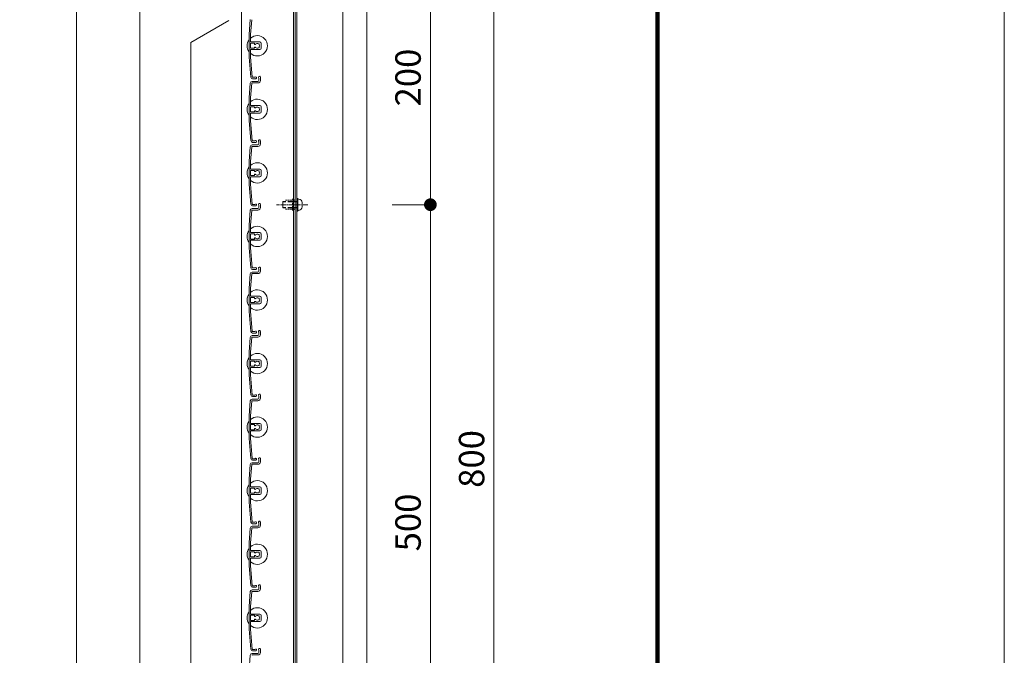
# Model space of a CAD drawing. Units: millimetres. Extents: x 0 to 17100, y 0 to 2970.
# Drawn here: x 12025 to 12800, y 1995 to 2495 of the extents above; entities that cross this region are included whole.
import ezdxf

# ---------------------------------------------------------------- set-up
doc = ezdxf.new("R2010")
doc.units = ezdxf.units.MM
doc.header["$PDMODE"] = 34
doc.header["$PDSIZE"] = 1
doc.linetypes.add('CENTER2', pattern=[28.575, 19.05, -3.175, 3.175, -3.175])
doc.linetypes.add('DASHED2', pattern=[9.525, 6.35, -3.175])
doc.layers.get('0').update_dxf_attribs({"lineweight": 13})
doc.layers.get('Defpoints').update_dxf_attribs({"lineweight": 13})
for name, color, linetype, lineweight in [('図面枠', 3, 'Continuous', 18), ('寸法線', 4, 'Continuous', 13), ('芯(一点鎖線)', 7, 'CENTER2', 18), ('製品1(実線)', 7, 'Continuous', 18), ('部品', 6, 'Continuous', 15), ('面格子', 7, 'Continuous', 18)]:
    doc.layers.add(name, color=color, linetype=linetype, lineweight=lineweight)
doc.layers.add('補助線', color=21, linetype='Continuous', lineweight=18, plot=False)
doc.styles.add('S-20', font='txt', dxfattribs={"height": 20})
doc.dimstyles.new('1／10(A3)', dxfattribs={"dimtxt": 20, "dimasz": 10, "dimexe": 0, "dimexo": 20, "dimgap": 5, "dimtad": 1, "dimdsep": 46, "dimtxsty": 'S-20', "dimblk": 'DOT', "dimcen": 2.5, "dimclrd": 256, "dimclre": 256, "dimclrt": 256, "dimadec": 1, "dimazin": 2, "dimtfac": 1, "dimtmove": 2, "dimatfit": 3, "dimfxl": 0, "dimlwd": -1, "dimlwe": -1, "dimarcsym": 0})

# ---------------------------------------------------------------- blocks, each defined once
blk = doc.blocks.new('_Dot')
at = {"color": 0, "linetype": 'ByBlock', "lineweight": -2}
blk.add_line((-0.5, 0), (-1, 0), dxfattribs=at)
at = {"color": 0, "linetype": 'ByBlock', "const_width": 0.5}
blk.add_lwpolyline([(-0.25, 0, 1), (0.25, 0, 1)], format="xyb", close=True, dxfattribs=at)
blk = doc.blocks.new('*D33')
at = {"layer": 'Defpoints', "color": 0, "transparency": 16777216}
for p in [(12200, 2740), (12070, 924), (12200, 924)]:
    blk.add_point(p, dxfattribs=at)
at = {"layer": '寸法線', "transparency": 16777216}
for p, q in [((12180, 2740), (12070, 2740)), ((12070, 2730), (12070, 934)), ((12180, 924), (12070, 924))]:
    blk.add_line(p, q, dxfattribs=at)
at = {"layer": '寸法線', "transparency": 16777216, "xscale": 10, "yscale": 10, "zscale": 10}
for p, rotation in [((12070, 2740), 90), ((12070, 924), 270)]:
    blk.add_blockref('_Dot', p, dxfattribs=dict(at, rotation=rotation))
at = {"layer": '寸法線', "transparency": 16777216, "insert": (12053.27, 1832), "char_height": 20, "attachment_point": 5, "rotation": 90, "style": 'S-20'}
blk.add_mtext('面格子Ｈ(1771～1820)', dxfattribs=at)
blk = doc.blocks.new('*D35')
at = {"layer": 'Defpoints', "color": 0, "transparency": 16777216}
for p in [(12200, 2674), (12120, 1024), (12200, 1024)]:
    blk.add_point(p, dxfattribs=at)
at = {"layer": '寸法線', "transparency": 16777216}
for p, q in [((12180, 2674), (12120, 2674)), ((12120, 2664), (12120, 1034)), ((12180, 1024), (12120, 1024))]:
    blk.add_line(p, q, dxfattribs=at)
at = {"layer": '寸法線', "transparency": 16777216, "xscale": 10, "yscale": 10, "zscale": 10}
for p, rotation in [((12120, 2674), 90), ((12120, 1024), 270)]:
    blk.add_blockref('_Dot', p, dxfattribs=dict(at, rotation=rotation))
at = {"layer": '寸法線', "transparency": 16777216, "insert": (12103.32, 1849), "char_height": 20, "attachment_point": 5, "rotation": 90, "style": 'S-20'}
blk.add_mtext('1650(@50×33)', dxfattribs=at)
blk = doc.blocks.new('*D335')
at = {"layer": 'Defpoints', "color": 0, "transparency": 16777216}
for p in [(12298.5, 2549), (12348.5, 2549), (12298.5, 2349)]:
    blk.add_point(p, dxfattribs=at)
at = {"layer": '寸法線', "transparency": 16777216}
for p, q in [((12318.5, 2549), (12348.5, 2549)), ((12348.5, 2359), (12348.5, 2539)), ((12318.5, 2349), (12348.5, 2349))]:
    blk.add_line(p, q, dxfattribs=at)
at = {"layer": '寸法線', "transparency": 16777216, "xscale": 10, "yscale": 10, "zscale": 10}
for p, rotation in [((12348.5, 2549), 90), ((12348.5, 2349), 270)]:
    blk.add_blockref('_Dot', p, dxfattribs=dict(at, rotation=rotation))
at = {"layer": '寸法線', "transparency": 16777216, "insert": (12333.5, 2449), "char_height": 20, "attachment_point": 5, "rotation": 90, "style": 'S-20'}
blk.add_mtext('200', dxfattribs=at)
blk = doc.blocks.new('_Open30')
at = {"color": 0, "linetype": 'ByBlock', "lineweight": -2}
for p, q in [((-1, 0.268), (0, 0)), ((0, 0), (-1, -0.268)), ((0, 0), (-1, 0))]:
    blk.add_line(p, q, dxfattribs=at)
blk = doc.blocks.new('*D336')
at = {"layer": 'Defpoints', "color": 0, "transparency": 16777216}
for p in [(12298.5, 2549), (12398.5, 2549), (12298.5, 1749)]:
    blk.add_point(p, dxfattribs=at)
at = {"layer": '寸法線', "transparency": 16777216}
for p, q in [((12318.5, 2549), (12398.5, 2549)), ((12398.5, 1759), (12398.5, 2539)), ((12318.5, 1749), (12398.5, 1749))]:
    blk.add_line(p, q, dxfattribs=at)
at = {"layer": '寸法線', "transparency": 16777216, "xscale": 10, "yscale": 10, "zscale": 10}
for p, rotation in [((12398.5, 2549), 90), ((12398.5, 1749), 270)]:
    blk.add_blockref('_Dot', p, dxfattribs=dict(at, rotation=rotation))
at = {"layer": '寸法線', "transparency": 16777216, "insert": (12383.5, 2149), "char_height": 20, "attachment_point": 5, "rotation": 90, "style": 'S-20'}
blk.add_mtext('800', dxfattribs=at)
blk = doc.blocks.new('*D337')
at = {"layer": 'Defpoints', "color": 0, "transparency": 16777216}
for p in [(12298.5, 2349), (12298.5, 1849), (12348.5, 1849)]:
    blk.add_point(p, dxfattribs=at)
at = {"layer": '寸法線', "transparency": 16777216}
for p, q in [((12318.5, 2349), (12348.5, 2349)), ((12348.5, 2339), (12348.5, 1859)), ((12318.5, 1849), (12348.5, 1849))]:
    blk.add_line(p, q, dxfattribs=at)
at = {"layer": '寸法線', "transparency": 16777216, "xscale": 10, "yscale": 10, "zscale": 10}
for p, rotation in [((12348.5, 2349), 90), ((12348.5, 1849), 270)]:
    blk.add_blockref('_Dot', p, dxfattribs=dict(at, rotation=rotation))
at = {"layer": '寸法線', "transparency": 16777216, "insert": (12333.5, 2099), "char_height": 20, "attachment_point": 5, "rotation": 90, "style": 'S-20'}
blk.add_mtext('500', dxfattribs=at)
blk = doc.blocks.new('M5×12')
for p, q in [((-3.3, 1.65), (-3.3, -1.65)), ((-0.74, 4.43), (0, 4.5)), ((0, -4.5), (0, 4.5)), ((0, 2.15), (0.5, 2.5)), ((0, 2.15), (1.5, 2.15)), ((1.5, 2.5), (0.5, 2.5)), ((0.5, -2.5), (0.5, 2.5)), ((11.65, 2.5), (9.5, 2.5)), ((9.5, 2.15), (12, 2.15)), ((11.65, 2.5), (12, 2.15)), ((12, -2.15), (12, 2.15)), ((-0.74, -4.43), (0, -4.5)), ((0, -2.15), (1.5, -2.15)), ((0.5, -2.5), (0, -2.15)), ((1.5, -2.5), (0.5, -2.5)), ((9.5, -2.15), (12, -2.15)), ((11.65, -2.5), (9.5, -2.5)), ((12, -2.15), (11.65, -2.5))]:
    blk.add_line(p, q)
at = {"linetype": 'DASHED2'}
for p, q in [((1.5, 2.5), (9.5, 2.5)), ((1.5, 2.15), (9.5, 2.15)), ((1.5, -2.15), (9.5, -2.15)), ((1.5, -2.5), (9.5, -2.5))]:
    blk.add_line(p, q, dxfattribs=at)
for centre, start, end in [((-0.5, 1.65), 94, 180), ((-0.5, -1.65), 179, 265.00001)]:
    blk.add_arc(centre, 2.8, start, end)

msp = doc.modelspace()

# ---------------------------------------------------------------- linework, layer by layer
at = {"layer": '図面枠'}
for p, q in [((12527.9, 2866.4), (12527.9, 100.7)), ((12528.6, 2867.1), (12528.6, 100)), ((12525.8, 2864.3), (12525.8, 102.8)), ((12526.5, 2865), (12526.5, 102.1)), ((12527.2, 2865.7), (12527.2, 101.4))]:
    msp.add_line(p, q, dxfattribs=at)
at = {"layer": '芯(一点鎖線)', "ltscale": 0.2}
msp.add_line((12252.1, 2349), (12227.3, 2349), dxfattribs=at)
at = {"layer": '補助線'}
msp.add_lwpolyline([(8600, 0), (12800, 0), (12800, 2970), (8600, 2970)], close=True, dxfattribs=at)
at = {"layer": '製品1(実線)'}
for p, q in [((12200, 2740), (12200, 924)), ((12240.9, 2738.5), (12240.9, 925.5)), ((12242, 2738.5), (12242, 925.5)), ((12243.5, 2738.5), (12243.5, 925.5)), ((12279.5, 2738.5), (12279.5, 925.5)), ((12298.5, 2738.5), (12298.5, 935.5)), ((12190, 2494), (12160, 2476.679)), ((12160, 1021.321), (12160, 2476.679))]:
    msp.add_line(p, q, dxfattribs=at)
at = {"layer": '部品', "linetype": 'DASHED2', "ltscale": 0.2}
for p, q in [((12234.5, 2352.5), (12239.9, 2352.5)), ((12239.9, 2345), (12239.9, 2353)), ((12240.9, 2345), (12240.9, 2353)), ((12241.5, 2352.5), (12240.9, 2352.5)), ((12242, 2353), (12241.5, 2352.5)), ((12242, 2345), (12242, 2353)), ((12234.5, 2345.5), (12239.9, 2345.5)), ((12241.5, 2345.5), (12240.9, 2345.5)), ((12242, 2345), (12241.5, 2345.5))]:
    msp.add_line(p, q, dxfattribs=at)
at = {"layer": '部品'}
for p, q in [((12243.5, 2344), (12243.5, 2354)), ((12244.3, 2354), (12243.5, 2354)), ((12244.3, 2344), (12244.3, 2354)), ((12244.3, 2344), (12243.5, 2344))]:
    msp.add_line(p, q, dxfattribs=at)
at = {"layer": '部品', "linetype": 'DASHED2', "ltscale": 0.2}
for centre, start, end in [((12240.4, 2353), 0.000003, 179.000006), ((12240.4, 2345), 180.000001, 359.000001)]:
    msp.add_arc(centre, 0.5, start, end, dxfattribs=at)
at = {"layer": '面格子'}
for p, q in [((12206.817, 2494.631), (12205.8, 2483.009)), ((12207.912, 2494.526), (12206.9, 2482.961)), ((12205.8, 2483.009), (12205.8, 2464.991)), ((12206.9, 2477.3), (12206.9, 2482.961)), ((12206.9, 2475.7), (12206.9, 2472.3)), ((12207.2, 2477), (12214.3, 2477)), ((12209.806, 2476), (12207.2, 2476)), ((12209.806, 2472), (12207.2, 2472)), ((12207.2, 2471), (12214.3, 2471)), ((12210.106, 2475.7), (12210.106, 2475.556)), ((12210.106, 2472.444), (12210.106, 2472.3)), ((12215.3, 2476), (12215.3, 2472)), ((12205.8, 2464.991), (12207.167, 2449.369)), ((12206.9, 2470.7), (12206.9, 2465.039)), ((12206.9, 2465.039), (12208.262, 2449.474)), ((12213.6, 2448.65), (12213.6, 2446.8)), ((12214.8, 2449.25), (12214.8, 2446.8)), ((12206.817, 2444.631), (12205.8, 2433.009)), ((12207.912, 2444.526), (12206.9, 2432.961)), ((12208.211, 2444.8), (12212.8, 2444.8)), ((12208.311, 2446), (12212.8, 2446)), ((12205.8, 2433.009), (12205.8, 2414.991)), ((12206.9, 2427.3), (12206.9, 2432.961)), ((12206.9, 2425.7), (12206.9, 2422.3)), ((12207.2, 2427), (12214.3, 2427)), ((12209.806, 2426), (12207.2, 2426)), ((12210.106, 2425.7), (12210.106, 2425.556)), ((12215.3, 2426), (12215.3, 2422)), ((12206.9, 2420.7), (12206.9, 2415.039)), ((12209.806, 2422), (12207.2, 2422)), ((12207.2, 2421), (12214.3, 2421)), ((12210.106, 2422.444), (12210.106, 2422.3)), ((12205.8, 2414.991), (12207.167, 2399.369)), ((12206.9, 2415.039), (12208.262, 2399.474)), ((12206.817, 2394.631), (12205.8, 2383.009)), ((12207.912, 2394.526), (12206.9, 2382.961)), ((12208.211, 2394.8), (12212.8, 2394.8)), ((12208.311, 2396), (12212.8, 2396)), ((12213.6, 2398.65), (12213.6, 2396.8)), ((12214.8, 2399.25), (12214.8, 2396.8)), ((12205.8, 2383.009), (12205.8, 2364.991)), ((12206.9, 2377.3), (12206.9, 2382.961)), ((12206.9, 2375.7), (12206.9, 2372.3)), ((12206.9, 2370.7), (12206.9, 2365.039)), ((12207.2, 2377), (12214.3, 2377)), ((12209.806, 2376), (12207.2, 2376)), ((12209.806, 2372), (12207.2, 2372)), ((12207.2, 2371), (12214.3, 2371)), ((12210.106, 2375.7), (12210.106, 2375.556)), ((12210.106, 2372.444), (12210.106, 2372.3)), ((12215.3, 2376), (12215.3, 2372)), ((12205.8, 2364.991), (12207.167, 2349.369)), ((12206.9, 2365.039), (12208.262, 2349.474)), ((12213.6, 2348.65), (12213.6, 2346.8)), ((12214.8, 2349.25), (12214.8, 2346.8)), ((12206.817, 2344.631), (12205.8, 2333.009)), ((12207.912, 2344.526), (12206.9, 2332.961)), ((12208.211, 2344.8), (12212.8, 2344.8)), ((12208.311, 2346), (12212.8, 2346)), ((12205.8, 2333.009), (12205.8, 2314.991)), ((12206.9, 2327.3), (12206.9, 2332.961)), ((12206.9, 2325.7), (12206.9, 2322.3)), ((12207.2, 2327), (12214.3, 2327)), ((12209.806, 2326), (12207.2, 2326)), ((12210.106, 2325.7), (12210.106, 2325.556)), ((12215.3, 2326), (12215.3, 2322)), ((12206.9, 2320.7), (12206.9, 2315.039)), ((12209.806, 2322), (12207.2, 2322)), ((12207.2, 2321), (12214.3, 2321)), ((12210.106, 2322.444), (12210.106, 2322.3)), ((12205.8, 2314.991), (12207.167, 2299.369)), ((12206.9, 2315.039), (12208.262, 2299.474)), ((12206.817, 2294.631), (12205.8, 2283.009)), ((12207.912, 2294.526), (12206.9, 2282.961)), ((12208.211, 2294.8), (12212.8, 2294.8)), ((12208.311, 2296), (12212.8, 2296)), ((12213.6, 2298.65), (12213.6, 2296.8)), ((12214.8, 2299.25), (12214.8, 2296.8)), ((12205.8, 2283.009), (12205.8, 2264.991)), ((12206.9, 2277.3), (12206.9, 2282.961)), ((12206.9, 2275.7), (12206.9, 2272.3)), ((12206.9, 2270.7), (12206.9, 2265.039)), ((12207.2, 2277), (12214.3, 2277)), ((12209.806, 2276), (12207.2, 2276)), ((12209.806, 2272), (12207.2, 2272)), ((12207.2, 2271), (12214.3, 2271)), ((12210.106, 2275.7), (12210.106, 2275.556)), ((12210.106, 2272.444), (12210.106, 2272.3)), ((12215.3, 2276), (12215.3, 2272)), ((12205.8, 2264.991), (12207.167, 2249.369)), ((12206.9, 2265.039), (12208.262, 2249.474)), ((12213.6, 2248.65), (12213.6, 2246.8)), ((12214.8, 2249.25), (12214.8, 2246.8)), ((12206.817, 2244.631), (12205.8, 2233.009)), ((12207.912, 2244.526), (12206.9, 2232.961)), ((12208.211, 2244.8), (12212.8, 2244.8)), ((12208.311, 2246), (12212.8, 2246)), ((12205.8, 2233.009), (12205.8, 2214.991)), ((12206.9, 2227.3), (12206.9, 2232.961)), ((12206.9, 2225.7), (12206.9, 2222.3)), ((12207.2, 2227), (12214.3, 2227)), ((12209.806, 2226), (12207.2, 2226)), ((12210.106, 2225.7), (12210.106, 2225.556)), ((12215.3, 2226), (12215.3, 2222)), ((12206.9, 2220.7), (12206.9, 2215.039)), ((12209.806, 2222), (12207.2, 2222)), ((12207.2, 2221), (12214.3, 2221)), ((12210.106, 2222.444), (12210.106, 2222.3)), ((12205.8, 2214.991), (12207.167, 2199.369)), ((12206.9, 2215.039), (12208.262, 2199.474)), ((12206.817, 2194.631), (12205.8, 2183.009)), ((12207.912, 2194.526), (12206.9, 2182.961)), ((12208.211, 2194.8), (12212.8, 2194.8)), ((12208.311, 2196), (12212.8, 2196)), ((12213.6, 2198.65), (12213.6, 2196.8)), ((12214.8, 2199.25), (12214.8, 2196.8)), ((12205.8, 2183.009), (12205.8, 2164.991)), ((12206.9, 2177.3), (12206.9, 2182.961)), ((12207.2, 2177), (12214.3, 2177)), ((12206.9, 2175.7), (12206.9, 2172.3)), ((12206.9, 2170.7), (12206.9, 2165.039)), ((12209.806, 2176), (12207.2, 2176)), ((12209.806, 2172), (12207.2, 2172)), ((12207.2, 2171), (12214.3, 2171)), ((12210.106, 2175.7), (12210.106, 2175.556)), ((12210.106, 2172.444), (12210.106, 2172.3)), ((12215.3, 2176), (12215.3, 2172)), ((12205.8, 2164.991), (12207.167, 2149.369)), ((12206.9, 2165.039), (12208.262, 2149.474)), ((12208.311, 2146), (12212.8, 2146)), ((12213.6, 2148.65), (12213.6, 2146.8)), ((12214.8, 2149.25), (12214.8, 2146.8)), ((12206.817, 2144.631), (12205.8, 2133.009)), ((12207.912, 2144.526), (12206.9, 2132.961)), ((12208.211, 2144.8), (12212.8, 2144.8)), ((12205.8, 2133.009), (12205.8, 2114.991)), ((12206.9, 2127.3), (12206.9, 2132.961)), ((12206.9, 2125.7), (12206.9, 2122.3)), ((12207.2, 2127), (12214.3, 2127)), ((12209.806, 2126), (12207.2, 2126)), ((12210.106, 2125.7), (12210.106, 2125.556)), ((12210.106, 2122.444), (12210.106, 2122.3)), ((12215.3, 2126), (12215.3, 2122)), ((12205.8, 2114.991), (12207.167, 2099.369)), ((12206.9, 2120.7), (12206.9, 2115.039)), ((12206.9, 2115.039), (12208.262, 2099.474)), ((12209.806, 2122), (12207.2, 2122)), ((12207.2, 2121), (12214.3, 2121)), ((12214.8, 2099.25), (12214.8, 2096.8)), ((12206.817, 2094.631), (12205.8, 2083.009)), ((12207.912, 2094.526), (12206.9, 2082.961)), ((12208.211, 2094.8), (12212.8, 2094.8)), ((12208.311, 2096), (12212.8, 2096)), ((12213.6, 2098.65), (12213.6, 2096.8)), ((12205.8, 2083.009), (12205.8, 2064.991)), ((12206.9, 2077.3), (12206.9, 2082.961)), ((12207.2, 2077), (12214.3, 2077)), ((12209.806, 2076), (12207.2, 2076)), ((12215.3, 2076), (12215.3, 2072)), ((12206.9, 2075.7), (12206.9, 2072.3)), ((12206.9, 2070.7), (12206.9, 2065.039)), ((12209.806, 2072), (12207.2, 2072)), ((12207.2, 2071), (12214.3, 2071)), ((12210.106, 2075.7), (12210.106, 2075.556)), ((12210.106, 2072.444), (12210.106, 2072.3)), ((12205.8, 2064.991), (12207.167, 2049.369)), ((12206.9, 2065.039), (12208.262, 2049.474)), ((12208.311, 2046), (12212.8, 2046)), ((12213.6, 2048.65), (12213.6, 2046.8)), ((12214.8, 2049.25), (12214.8, 2046.8)), ((12206.817, 2044.631), (12205.8, 2033.009)), ((12207.912, 2044.526), (12206.9, 2032.961)), ((12208.211, 2044.8), (12212.8, 2044.8)), ((12205.8, 2033.009), (12205.8, 2014.991)), ((12206.9, 2027.3), (12206.9, 2032.961)), ((12206.9, 2025.7), (12206.9, 2022.3)), ((12207.2, 2027), (12214.3, 2027)), ((12209.806, 2026), (12207.2, 2026)), ((12209.806, 2022), (12207.2, 2022)), ((12210.106, 2025.7), (12210.106, 2025.556)), ((12210.106, 2022.444), (12210.106, 2022.3)), ((12215.3, 2026), (12215.3, 2022)), ((12205.8, 2014.991), (12207.167, 1999.369)), ((12206.9, 2020.7), (12206.9, 2015.039)), ((12206.9, 2015.039), (12208.262, 1999.474)), ((12207.2, 2021), (12214.3, 2021)), ((12213.6, 1998.65), (12213.6, 1996.8)), ((12214.8, 1999.25), (12214.8, 1996.8)), ((12206.817, 1994.631), (12205.8, 1983.009)), ((12208.211, 1994.8), (12212.8, 1994.8)), ((12208.311, 1996), (12212.8, 1996))]:
    msp.add_line(p, q, dxfattribs=at)
at = {"layer": '面格子', "color": 0}
for p, q in [((12210.45, 2449.2), (12208.561, 2449.2)), ((12211.05, 2448), (12208.661, 2448)), ((12210.45, 2399.2), (12208.561, 2399.2)), ((12211.05, 2398), (12208.661, 2398)), ((12210.45, 2349.2), (12208.561, 2349.2)), ((12211.05, 2348), (12208.661, 2348)), ((12210.45, 2299.2), (12208.561, 2299.2)), ((12211.05, 2298), (12208.661, 2298)), ((12210.45, 2249.2), (12208.561, 2249.2)), ((12211.05, 2248), (12208.661, 2248)), ((12210.45, 2199.2), (12208.561, 2199.2)), ((12211.05, 2198), (12208.661, 2198)), ((12210.45, 2149.2), (12208.561, 2149.2)), ((12211.05, 2148), (12208.661, 2148)), ((12210.45, 2099.2), (12208.561, 2099.2)), ((12211.05, 2098), (12208.661, 2098)), ((12210.45, 2049.2), (12208.561, 2049.2)), ((12211.05, 2048), (12208.661, 2048)), ((12210.45, 1999.2), (12208.561, 1999.2)), ((12211.05, 1998), (12208.661, 1998))]:
    msp.add_line(p, q, dxfattribs=at)
at = {"layer": '面格子'}
for centre, radius, start, end in [((12212.3, 2474), 8, 227.54585, 132.45415), ((12212.3, 2474), 8, 144.340912, 215.659088), ((12207.2, 2477.3), 0.3, 180, 270), ((12207.2, 2475.7), 0.3, 90, 180), ((12207.2, 2472.3), 0.3, 180, 270), ((12207.2, 2470.7), 0.3, 90, 180), ((12209.806, 2475.7), 0.3, 0, 90), ((12209.806, 2472.3), 0.3, 270, 0), ((12210.606, 2475.556), 0.5, 180, 317.444142), ((12210.606, 2472.444), 0.5, 42.555858, 180), ((12212.3, 2474), 1.8, 58.982311, 137.444142), ((12212.3, 2474), 1.8, 222.555858, 301.017689), ((12213.361, 2475.061), 0.5, 344.559908, 105.440092), ((12213.361, 2472.939), 0.5, 254.559908, 15.440092), ((12212.3, 2474), 1.8, 328.982311, 31.017689), ((12214.3, 2476), 1, 0, 90), ((12214.3, 2472), 1, 270, 0), ((12208.661, 2449.5), 1.5, 185, 270), ((12208.561, 2449.5), 0.3, 185, 270), ((12211.05, 2448.75), 0.75, 270, 143.130102), ((12214.05, 2449.25), 0.75, 0, 233.130102), ((12208.311, 2444.5), 1.5, 90, 175), ((12208.211, 2444.5), 0.3, 90, 175), ((12212.8, 2446.8), 0.8, 270, 0), ((12212.8, 2446.8), 2, 270, 0), ((12212.3, 2424), 8, 144.340912, 215.659088), ((12212.3, 2424), 8, 227.54585, 132.45415), ((12207.2, 2427.3), 0.3, 180, 270), ((12207.2, 2425.7), 0.3, 90, 180), ((12209.806, 2425.7), 0.3, 0, 90), ((12210.606, 2425.556), 0.5, 180, 317.444142), ((12212.3, 2424), 1.8, 58.982311, 137.444142), ((12213.361, 2425.061), 0.5, 344.559908, 105.440092), ((12212.3, 2424), 1.8, 328.982311, 31.017689), ((12214.3, 2426), 1, 0, 90), ((12207.2, 2422.3), 0.3, 180, 270), ((12207.2, 2420.7), 0.3, 90, 180), ((12209.806, 2422.3), 0.3, 270, 0), ((12210.606, 2422.444), 0.5, 42.555858, 180), ((12212.3, 2424), 1.8, 222.555858, 301.017689), ((12213.361, 2422.939), 0.5, 254.559908, 15.440092), ((12214.3, 2422), 1, 270, 0), ((12208.311, 2394.5), 1.5, 90, 175), ((12208.661, 2399.5), 1.5, 185, 270), ((12208.211, 2394.5), 0.3, 90, 175), ((12208.561, 2399.5), 0.3, 185, 270), ((12211.05, 2398.75), 0.75, 270, 143.130102), ((12212.8, 2396.8), 0.8, 270, 0), ((12212.8, 2396.8), 2, 270, 0), ((12214.05, 2399.25), 0.75, 0, 233.130102), ((12212.3, 2374), 8, 144.340912, 215.659088), ((12212.3, 2374), 8, 227.54585, 132.45415), ((12207.2, 2377.3), 0.3, 180, 270), ((12207.2, 2375.7), 0.3, 90, 180), ((12207.2, 2372.3), 0.3, 180, 270), ((12207.2, 2370.7), 0.3, 90, 180), ((12209.806, 2375.7), 0.3, 0, 90), ((12209.806, 2372.3), 0.3, 270, 0), ((12210.606, 2375.556), 0.5, 180, 317.444142), ((12210.606, 2372.444), 0.5, 42.555858, 180), ((12212.3, 2374), 1.8, 58.982311, 137.444142), ((12212.3, 2374), 1.8, 222.555858, 301.017689), ((12213.361, 2375.061), 0.5, 344.559908, 105.440092), ((12213.361, 2372.939), 0.5, 254.559908, 15.440092), ((12212.3, 2374), 1.8, 328.982311, 31.017689), ((12214.3, 2376), 1, 0, 90), ((12214.3, 2372), 1, 270, 0), ((12208.661, 2349.5), 1.5, 185, 270), ((12208.561, 2349.5), 0.3, 185, 270), ((12211.05, 2348.75), 0.75, 270, 143.130102), ((12214.05, 2349.25), 0.75, 0, 233.130102), ((12208.311, 2344.5), 1.5, 90, 175), ((12208.211, 2344.5), 0.3, 90, 175), ((12212.8, 2346.8), 0.8, 270, 0), ((12212.8, 2346.8), 2, 270, 0), ((12212.3, 2324), 8, 227.54585, 132.45415), ((12212.3, 2324), 8, 144.340912, 215.659088), ((12207.2, 2327.3), 0.3, 180, 270), ((12207.2, 2325.7), 0.3, 90, 180), ((12209.806, 2325.7), 0.3, 0, 90), ((12210.606, 2325.556), 0.5, 180, 317.444142), ((12212.3, 2324), 1.8, 58.982311, 137.444142), ((12213.361, 2325.061), 0.5, 344.559908, 105.440092), ((12212.3, 2324), 1.8, 328.982311, 31.017689), ((12214.3, 2326), 1, 0, 90), ((12207.2, 2322.3), 0.3, 180, 270), ((12207.2, 2320.7), 0.3, 90, 180), ((12209.806, 2322.3), 0.3, 270, 0), ((12210.606, 2322.444), 0.5, 42.555858, 180), ((12212.3, 2324), 1.8, 222.555858, 301.017689), ((12213.361, 2322.939), 0.5, 254.559908, 15.440092), ((12214.3, 2322), 1, 270, 0), ((12208.311, 2294.5), 1.5, 90, 175), ((12208.661, 2299.5), 1.5, 185, 270), ((12208.211, 2294.5), 0.3, 90, 175), ((12208.561, 2299.5), 0.3, 185, 270), ((12211.05, 2298.75), 0.75, 270, 143.130102), ((12212.8, 2296.8), 0.8, 270, 0), ((12212.8, 2296.8), 2, 270, 0), ((12214.05, 2299.25), 0.75, 0, 233.130102), ((12212.3, 2274), 8, 144.340912, 215.659088), ((12212.3, 2274), 8, 227.54585, 132.45415), ((12207.2, 2277.3), 0.3, 180, 270), ((12207.2, 2275.7), 0.3, 90, 180), ((12207.2, 2272.3), 0.3, 180, 270), ((12207.2, 2270.7), 0.3, 90, 180), ((12209.806, 2275.7), 0.3, 0, 90), ((12209.806, 2272.3), 0.3, 270, 0), ((12210.606, 2275.556), 0.5, 180, 317.444142), ((12210.606, 2272.444), 0.5, 42.555858, 180), ((12212.3, 2274), 1.8, 58.982311, 137.444142), ((12212.3, 2274), 1.8, 222.555858, 301.017689), ((12213.361, 2275.061), 0.5, 344.559908, 105.440092), ((12213.361, 2272.939), 0.5, 254.559908, 15.440092), ((12212.3, 2274), 1.8, 328.982311, 31.017689), ((12214.3, 2276), 1, 0, 90), ((12214.3, 2272), 1, 270, 0), ((12208.661, 2249.5), 1.5, 185, 270), ((12208.561, 2249.5), 0.3, 185, 270), ((12211.05, 2248.75), 0.75, 270, 143.130102), ((12212.8, 2246.8), 0.8, 270, 0), ((12212.8, 2246.8), 2, 270, 0), ((12214.05, 2249.25), 0.75, 0, 233.130102), ((12208.311, 2244.5), 1.5, 90, 175), ((12208.211, 2244.5), 0.3, 90, 175), ((12212.3, 2224), 8, 227.54585, 132.45415), ((12212.3, 2224), 8, 144.340912, 215.659088), ((12207.2, 2227.3), 0.3, 180, 270), ((12207.2, 2225.7), 0.3, 90, 180), ((12209.806, 2225.7), 0.3, 0, 90), ((12210.606, 2225.556), 0.5, 180, 317.444142), ((12212.3, 2224), 1.8, 58.982311, 137.444142), ((12213.361, 2225.061), 0.5, 344.559908, 105.440092), ((12212.3, 2224), 1.8, 328.982311, 31.017689), ((12214.3, 2226), 1, 0, 90), ((12207.2, 2222.3), 0.3, 180, 270), ((12207.2, 2220.7), 0.3, 90, 180), ((12209.806, 2222.3), 0.3, 270, 0), ((12210.606, 2222.444), 0.5, 42.555858, 180), ((12212.3, 2224), 1.8, 222.555858, 301.017689), ((12213.361, 2222.939), 0.5, 254.559908, 15.440092), ((12214.3, 2222), 1, 270, 0), ((12214.05, 2199.25), 0.75, 0, 233.130102), ((12208.311, 2194.5), 1.5, 90, 175), ((12208.661, 2199.5), 1.5, 185, 270), ((12208.211, 2194.5), 0.3, 90, 175), ((12208.561, 2199.5), 0.3, 185, 270), ((12211.05, 2198.75), 0.75, 270, 143.130102), ((12212.8, 2196.8), 0.8, 270, 0), ((12212.8, 2196.8), 2, 270, 0), ((12212.3, 2174), 8, 144.340912, 215.659088), ((12212.3, 2174), 8, 227.54585, 132.45415), ((12207.2, 2177.3), 0.3, 180, 270), ((12214.3, 2176), 1, 0, 90), ((12207.2, 2175.7), 0.3, 90, 180), ((12207.2, 2172.3), 0.3, 180, 270), ((12207.2, 2170.7), 0.3, 90, 180), ((12209.806, 2175.7), 0.3, 0, 90), ((12209.806, 2172.3), 0.3, 270, 0), ((12210.606, 2175.556), 0.5, 180, 317.444142), ((12210.606, 2172.444), 0.5, 42.555858, 180), ((12212.3, 2174), 1.8, 58.982311, 137.444142), ((12212.3, 2174), 1.8, 222.555858, 301.017689), ((12213.361, 2175.061), 0.5, 344.559908, 105.440092), ((12213.361, 2172.939), 0.5, 254.559908, 15.440092), ((12212.3, 2174), 1.8, 328.982311, 31.017689), ((12214.3, 2172), 1, 270, 0), ((12208.311, 2144.5), 1.5, 90, 175), ((12208.661, 2149.5), 1.5, 185, 270), ((12208.561, 2149.5), 0.3, 185, 270), ((12211.05, 2148.75), 0.75, 270, 143.130102), ((12212.8, 2146.8), 0.8, 270, 0), ((12212.8, 2146.8), 2, 270, 0), ((12214.05, 2149.25), 0.75, 0, 233.130102), ((12208.211, 2144.5), 0.3, 90, 175), ((12212.3, 2124), 8, 227.54585, 132.45415), ((12212.3, 2124), 8, 144.340912, 215.659088), ((12207.2, 2127.3), 0.3, 180, 270), ((12207.2, 2125.7), 0.3, 90, 180), ((12209.806, 2125.7), 0.3, 0, 90), ((12210.606, 2125.556), 0.5, 180, 317.444142), ((12210.606, 2122.444), 0.5, 42.555858, 180), ((12212.3, 2124), 1.8, 58.982311, 137.444142), ((12212.3, 2124), 1.8, 222.555858, 301.017689), ((12213.361, 2125.061), 0.5, 344.559908, 105.440092), ((12213.361, 2122.939), 0.5, 254.559908, 15.440092), ((12212.3, 2124), 1.8, 328.982311, 31.017689), ((12214.3, 2126), 1, 0, 90), ((12207.2, 2122.3), 0.3, 180, 270), ((12207.2, 2120.7), 0.3, 90, 180), ((12209.806, 2122.3), 0.3, 270, 0), ((12214.3, 2122), 1, 270, 0), ((12208.661, 2099.5), 1.5, 185, 270), ((12208.561, 2099.5), 0.3, 185, 270), ((12211.05, 2098.75), 0.75, 270, 143.130102), ((12214.05, 2099.25), 0.75, 0, 233.130102), ((12208.311, 2094.5), 1.5, 90, 175), ((12208.211, 2094.5), 0.3, 90, 175), ((12212.8, 2096.8), 0.8, 270, 0), ((12212.8, 2096.8), 2, 270, 0), ((12212.3, 2074), 8, 144.340912, 215.659088), ((12212.3, 2074), 8, 227.54585, 132.45415), ((12207.2, 2077.3), 0.3, 180, 270), ((12207.2, 2075.7), 0.3, 90, 180), ((12209.806, 2075.7), 0.3, 0, 90), ((12214.3, 2076), 1, 0, 90), ((12207.2, 2072.3), 0.3, 180, 270), ((12207.2, 2070.7), 0.3, 90, 180), ((12209.806, 2072.3), 0.3, 270, 0), ((12210.606, 2075.556), 0.5, 180, 317.444142), ((12210.606, 2072.444), 0.5, 42.555858, 180), ((12212.3, 2074), 1.8, 58.982311, 137.444142), ((12212.3, 2074), 1.8, 222.555858, 301.017689), ((12213.361, 2075.061), 0.5, 344.559908, 105.440092), ((12213.361, 2072.939), 0.5, 254.559908, 15.440092), ((12212.3, 2074), 1.8, 328.982311, 31.017689), ((12214.3, 2072), 1, 270, 0), ((12208.311, 2044.5), 1.5, 90, 175), ((12208.661, 2049.5), 1.5, 185, 270), ((12208.561, 2049.5), 0.3, 185, 270), ((12211.05, 2048.75), 0.75, 270, 143.130102), ((12212.8, 2046.8), 0.8, 270, 0), ((12212.8, 2046.8), 2, 270, 0), ((12214.05, 2049.25), 0.75, 0, 233.130102), ((12208.211, 2044.5), 0.3, 90, 175), ((12212.3, 2024), 8, 227.54585, 132.45415), ((12212.3, 2024), 8, 144.340912, 215.659088), ((12207.2, 2027.3), 0.3, 180, 270), ((12207.2, 2025.7), 0.3, 90, 180), ((12207.2, 2022.3), 0.3, 180, 270), ((12209.806, 2025.7), 0.3, 0, 90), ((12209.806, 2022.3), 0.3, 270, 0), ((12210.606, 2025.556), 0.5, 180, 317.444142), ((12210.606, 2022.444), 0.5, 42.555858, 180), ((12212.3, 2024), 1.8, 58.982311, 137.444142), ((12212.3, 2024), 1.8, 222.555858, 301.017689), ((12213.361, 2025.061), 0.5, 344.559908, 105.440092), ((12213.361, 2022.939), 0.5, 254.559908, 15.440092), ((12212.3, 2024), 1.8, 328.982311, 31.017689), ((12214.3, 2026), 1, 0, 90), ((12214.3, 2022), 1, 270, 0), ((12207.2, 2020.7), 0.3, 90, 180), ((12208.661, 1999.5), 1.5, 185, 270), ((12208.561, 1999.5), 0.3, 185, 270), ((12211.05, 1998.75), 0.75, 270, 143.130102), ((12214.05, 1999.25), 0.75, 0, 233.130102), ((12208.311, 1994.5), 1.5, 90, 175), ((12208.211, 1994.5), 0.3, 90, 175), ((12212.8, 1996.8), 0.8, 270, 0), ((12212.8, 1996.8), 2, 270, 0)]:
    msp.add_arc(centre, radius, start, end, dxfattribs=at)

# ---------------------------------------------------------------- block references
at = {"layer": '部品', "rotation": 180}
msp.add_blockref('M5×12', (12244.3, 2349), dxfattribs=at)

# ---------------------------------------------------------------- dimensions: what is measured, and where the dimension line sits
at = {"layer": '寸法線'}
for base, p1, p2, text, picture, middle in [((12070, 924), (12200, 2740), (12200, 924), '面格子Ｈ(1771～1820)', '*D33', (12053.274, 1832)), ((12120, 1024), (12200, 2674), (12200, 1024), '<>(@50×33)', '*D35', (12103.325, 1849))]:
    dim = msp.add_linear_dim(base=base, p1=p1, p2=p2, angle=90, text=text, dimstyle='1／10(A3)', override={"dimtxt": 40}, dxfattribs=at)
    dim.commit()
    dim.dimension.update_dxf_attribs({"geometry": picture, "text_midpoint": middle})
for base, p1, p2, angle, picture, middle in [((12348.5, 2549), (12298.5, 2349), (12298.5, 2549), 90, '*D335', (12333.5, 2449)), ((12398.5, 2549), (12298.5, 1749), (12298.5, 2549), 270, '*D336', (12383.5, 2149)), ((12348.5, 1849), (12298.5, 2349), (12298.5, 1849), 270, '*D337', (12333.5, 2099))]:
    dim = msp.add_linear_dim(base=base, p1=p1, p2=p2, angle=angle, dimstyle='1／10(A3)', override={"dimldrblk": 'Open30'}, dxfattribs=at)
    dim.commit()
    dim.dimension.update_dxf_attribs({"geometry": picture, "text_midpoint": middle})

doc.saveas('drawing.dxf')
